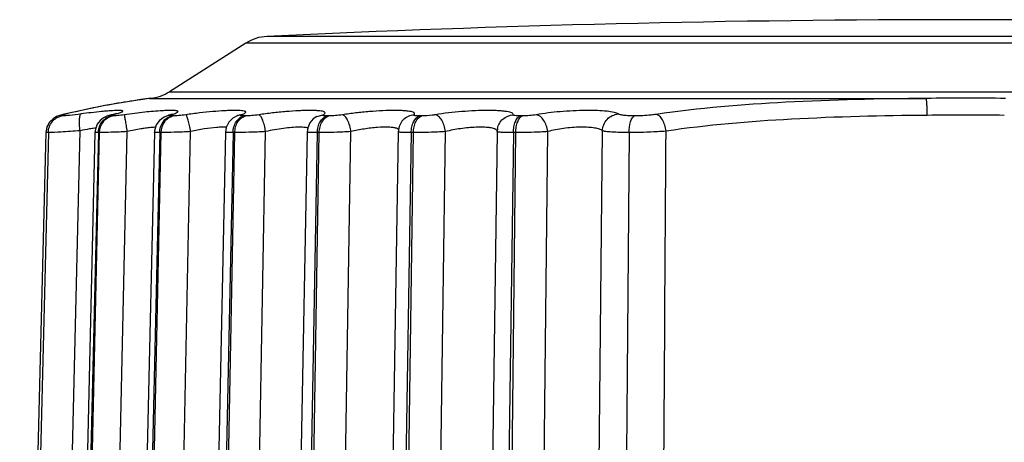
# Model space of a CAD drawing. Units: inches. Extents: x 0 to 64, y 0 to 40.
# Drawn here: x 28.5 to 28.9, y 23.8 to 24 of the extents above; entities that cross this region are included whole.
import ezdxf

# ---------------------------------------------------------------- set-up
doc = ezdxf.new("R2010")
doc.units = ezdxf.units.IN
doc.header["$MEASUREMENT"] = 0
doc.layers.add('1', color=7, linetype='Continuous')
doc.styles.get("Standard").update_dxf_attribs({"font": 'arial.ttf'})
doc.dimstyles.get("Standard").update_dxf_attribs({"dimtxt": 0.18, "dimasz": 0.18, "dimexe": 0.18, "dimexo": 0.0625, "dimgap": 0.09, "dimtad": 0, "dimtih": 1, "dimtoh": 1, "dimdec": 4, "dimzin": 0, "dimdsep": 46, "dimtxsty": 'Standard', "dimcen": 0.09, "dimadec": 0, "dimazin": 0, "dimtfac": 1, "dimtdec": 4, "dimtofl": 0, "dimtmove": 0, "dimatfit": 3, "dimfxl": 1, "dimtolj": 1, "dimtzin": 0, "dimarcsym": 0})

# ---------------------------------------------------------------- blocks, each defined once
blk = doc.blocks.new('*D65')
at = {"layer": '1', "color": 0, "lineweight": -2, "transparency": 16777216}
for p, q in [((29.26172815396124, 23.97756261444744), (32.25351294226425, 23.97756261444744)), ((31.87851294226425, 23.60256261444744), (31.87851294226425, 22.32834238907466)), ((31.87851294226425, 17.46279883491997), (31.87851294226425, 18.73701906028885)), ((29.26172815396107, 17.08779883491997), (32.25351294226425, 17.08779883491997))]:
    blk.add_line(p, q, dxfattribs=at)
at = {"layer": '1', "color": 0, "transparency": 16777216}
for points in [[(31.81601294226425, 23.60256261444744), (31.94101294226425, 23.60256261444744), (31.87851294226425, 23.97756261444744)], [(31.81601294226425, 17.46279883491997), (31.94101294226425, 17.46279883491997), (31.87851294226425, 17.08779883491997)]]:
    blk.add_solid(points, dxfattribs=at)
at = {"layer": 'Defpoints', "color": 0, "transparency": 16777216}
for p in [(28.88672815396124, 23.97756261444744), (28.88672815396107, 17.08779883491997), (31.87851294226425, 17.08779883491997)]:
    blk.add_point(p, dxfattribs=at)
at = {"layer": '1', "color": 0, "transparency": 16777216, "insert": (31.87851294226425, 20.53268072468174), "char_height": 0.375, "attachment_point": 5, "rotation": 90}
blk.add_mtext('\\A1;6.9in. [175mm]', dxfattribs=at)

msp = doc.modelspace()

# ---------------------------------------------------------------- linework, layer by layer
at = {"layer": '1', "linetype": 'Continuous'}
for p, q in [((29.20434185170518, 23.96994136525454), (28.56911445621699, 23.96994136525454)), ((28.5594901958824, 23.96688649080177), (28.52479478957139, 23.94480759587658)), ((29.21396611203591, 23.96688649080177), (28.5594901958824, 23.96688649080177)), ((28.50945585015006, 23.94087684005768), (28.49550105093357, 23.93850199738445)), ((28.51574457526817, 23.94174804670729), (28.50940886531941, 23.94087033086871)), ((28.51163018011073, 23.94117924453801), (28.51182886429183, 23.94120745663248)), ((28.51569793701231, 23.94174150564035), (28.51611581785085, 23.94178351606951)), ((28.51569950628789, 23.94172943307737), (28.51611581550048, 23.94178354789626)), ((28.51573860732725, 23.94174720853405), (28.51573343810287, 23.94174632200257)), ((28.51586127234691, 23.94176955086478), (28.51573860732725, 23.94174720853405)), ((28.51641753466583, 23.94185206164823), (28.51586127234691, 23.94176955086478)), ((28.51611581550048, 23.94178354789626), (28.51638188916189, 23.94184276135296)), ((28.51611581550048, 23.94178354789626), (28.8686765347249, 23.94178354789626)), ((28.51638188916189, 23.94184276135296), (28.51641754726427, 23.94185220073484)), ((28.51638188916189, 23.94184276135296), (28.51640953782726, 23.94185087547106)), ((28.52479478957139, 23.94480759587658), (29.24866151834692, 23.94480759587658)), ((28.49550105093357, 23.93850199738445), (28.47640030731543, 23.93438788819941)), ((28.47639849948081, 23.93438738224667), (28.4751669174218, 23.93406617015218)), ((28.47630357560678, 23.93431447786871), (28.47704366660685, 23.93450269332146)), ((28.47640030731543, 23.93438788819941), (28.47640310019733, 23.93438855344351)), ((28.47640310019733, 23.93438855344351), (28.4770436667643, 23.93450269228602)), ((28.49814477322093, 23.93421023880965), (28.49815539395325, 23.93421281392776)), ((28.49815539395325, 23.93421281392776), (28.49888108100049, 23.93433206826239)), ((28.49889056618554, 23.93378417809706), (28.49834835787055, 23.93378417809706)), ((28.52441830056353, 23.9341213113884), (28.52415432211859, 23.93404168235689)), ((28.52439505528787, 23.93411424262068), (28.52441837928393, 23.93412104982146)), ((28.52441837928393, 23.93412104982146), (28.52556676521704, 23.93433222281753)), ((28.52646698405954, 23.93378417809706), (28.5258018815241, 23.93378417809706)), ((28.55580958292171, 23.93392573476241), (28.55582420131941, 23.93393123934115)), ((28.55941406618945, 23.93378417809706), (28.55863598458711, 23.93378417809706)), ((28.59171806150835, 23.93348749014824), (28.59461234508706, 23.93433222290415)), ((28.59724064747292, 23.93378417809706), (28.59636118620517, 23.93378417809706)), ((28.63117113170915, 23.93219436195926), (28.63119122444141, 23.9322139100813)), ((28.63938282070524, 23.93378417809706), (28.6384150905123, 23.93378417809706)), ((28.68521234315006, 23.93378417809706), (28.68417077066584, 23.93378417809706)), ((28.46910545750836, 23.92878473217972), (28.46865136297686, 23.92633373830571)), ((28.46963262974458, 23.92972382579785), (28.46910545750836, 23.92878473217972)), ((28.47287821135484, 23.45382052867186), (28.48421269544144, 23.9270360192821)), ((28.62915813930363, 23.92901150902226), (28.62873247843356, 23.92656495565217)), ((28.67388261361464, 23.92806862625454), (28.67373516203594, 23.9266436905183)), ((28.67388027606347, 23.92806152643563), (28.67388169494927, 23.92806881226241)), ((28.72152084703589, 23.9270360192821), (28.71648366164618, 23.45382052867186)), ((28.4686511236855, 23.92633345835296), (28.45674662814616, 23.45362240818368)), ((28.46977314969342, 23.92622361638838), (28.46618496381546, 23.78003822918761)), ((28.49096877491388, 23.92631615933722), (28.47964862796113, 23.45370084761676)), ((28.49251448534301, 23.92622415243957), (28.48118503693354, 23.45365557251046)), ((28.48243800616979, 23.45337533330179), (28.49306483819731, 23.92622415243957)), ((28.49306483819731, 23.92622415243957), (28.49251448534301, 23.92622415243957)), ((28.49502198578398, 23.45383916617581), (28.50564759169345, 23.92666216081359)), ((28.51797131473279, 23.92636604001045), (28.50735165097683, 23.45376436652225)), ((28.52038038976423, 23.92622415243957), (28.50974236968557, 23.45337533330179)), ((28.51128757143749, 23.45337533330179), (28.52105548283515, 23.92622415243957)), ((28.52105548283515, 23.92622415243957), (28.52038038976423, 23.92622415243957)), ((28.52467564970914, 23.45383916617581), (28.53444487103985, 23.92666216081359)), ((28.55026577163829, 23.92642432046713), (28.5405036568784, 23.45377799111675)), ((28.55370769554384, 23.92622415243957), (28.54392641028392, 23.45337533330179)), ((28.54573409104381, 23.45337533330179), (28.55449746474852, 23.92622415243957)), ((28.55449746474852, 23.92622415243957), (28.55370769554384, 23.92622415243957)), ((28.55972668255953, 23.45383916617581), (28.56849388272883, 23.92666216081359)), ((28.58737060215799, 23.92649097476635), (28.57861164441783, 23.4537946667073)), ((28.5919995693194, 23.92622415243957), (28.58322083530362, 23.45337533330179)), ((28.58526404672091, 23.45337533330179), (28.59289224102019, 23.92622415243957)), ((28.59289224102019, 23.92622415243957), (28.5919995693194, 23.92622415243957)), ((28.59965255417376, 23.45383916617581), (28.60728703441782, 23.92666216081359)), ((28.62873252228792, 23.92656483230571), (28.62110744376031, 23.45381359235297)), ((28.63468516744933, 23.92622415243957), (28.62703985538633, 23.45337533330179)), ((28.62928813788233, 23.45337533330179), (28.63566743396507, 23.92622415243957)), ((28.63566743396507, 23.92622415243957), (28.63468516744933, 23.92622415243957)), ((28.64385806176824, 23.45383916617581), (28.65024600956741, 23.92666216081359)), ((28.67373478172885, 23.92664411080179), (28.66735748350442, 23.45383435969943)), ((28.68112814598476, 23.92622415243957), (28.67473022986269, 23.45337533330179)), ((28.67715006672881, 23.45337533330179), (28.68218536398081, 23.92622415243957)), ((28.68218536398081, 23.92622415243957), (28.68112814598476, 23.92622415243957)), ((28.69168420303197, 23.45383916617581), (28.69673038880364, 23.92666216081359)), ((28.73379212548866, 23.92622372410493), (28.73245424406343, 23.78003822918761))]:
    msp.add_line(p, q, dxfattribs=at)
for points in [[(28.47640311460282, 23.93438848283721), (28.47605691859496, 23.93430406486084), (28.47480227439024, 23.93395667551043), (28.47352719245322, 23.93348241227028), (28.47188417467373, 23.93252932871516), (28.47021189618158, 23.93085954756948), (28.46901349077211, 23.92850992910493), (28.46865136287454, 23.92633372992778)], [(28.47109425055561, 23.93174058425454), (28.47042272302019, 23.93113128145926), (28.47034452140207, 23.93099197473092)], [(28.47293283070917, 23.93313763425847), (28.47223508040599, 23.93277570311673), (28.47210423351225, 23.93265698068761)], [(28.4751669174218, 23.93406617015218), (28.47389959002408, 23.93363910348683), (28.47377572503592, 23.93357485328603)], [(28.49773782253988, 23.93410780621517), (28.49638097178786, 23.93368522351832), (28.49488564185879, 23.93297328127028), (28.49333289540596, 23.93177392901831), (28.49201283587843, 23.93005881400256), (28.49114668166192, 23.9278036267939), (28.49096913191386, 23.92631591360099)], [(28.50083014129189, 23.93491609478603), (28.50101492502409, 23.93500049051437), (28.50088662229973, 23.93495663179391), (28.50024319139811, 23.9347591721876), (28.49915408611469, 23.93446341842383), (28.49773782253988, 23.93410780621517)], [(28.52415432211859, 23.93404168235689), (28.5223358044808, 23.93330316056164), (28.52028042470522, 23.93178932190413), (28.51878202407136, 23.92968456192382), (28.51802073640204, 23.92708538601045), (28.5179717843115, 23.92636611060887)], [(28.52563813970522, 23.93451649209312), (28.52567596353595, 23.93453486798683), (28.52518828488633, 23.93436056424666), (28.52439505528787, 23.93411424262068)], [(28.55582414008313, 23.93393139716399), (28.55365409040206, 23.93279144596713), (28.55180307433511, 23.93096429507342), (28.55060860710284, 23.92857498789233), (28.55026573459497, 23.92642446511674)], [(28.55602444521708, 23.9340066544317), (28.55606655693356, 23.93402896346319), (28.55580958292171, 23.93392573476241)], [(28.59171691743359, 23.93348685673485), (28.59019620545718, 23.93244621280571), (28.58862770680366, 23.9306439291561), (28.58763087548078, 23.92836819179783), (28.58737064069339, 23.92649101651831)], [(28.63119147820913, 23.93221364933326), (28.63041835204774, 23.93135032483326), (28.62915813930363, 23.92901150902226)]]:
    msp.add_lwpolyline(points, dxfattribs=at)
for centre, radius, start, end in [((28.88672815396114, 17.35551537035303), 6.622047244094408, 87.2508639381025, 92.74913606189585), ((28.57005861108314, 23.95027898120335), 0.0196850393700785, 92.74913606189585, 122.4711922908834), ((28.56167656653201, 23.59346572158525), 0.3512998800078698, 98.69041639119924, 100.6068684590917), ((28.55625083061864, 23.62775686356161), 0.3165826769566891, 98.10251565570482, 98.65744010021353), ((28.5546354646383, 23.63907916662068), 0.3051457170905475, 97.74697401421055, 98.06419292501707), ((28.55389047379578, 23.64447958524666), 0.2996941644409413, 97.30160322250873, 97.7450196760929), ((28.51422637437054, 23.96141510547893), 0.0196850393700785, 276.3907760369981, 302.4711922907944), ((28.88914415270125, 20.94179569656953), 3.000057671358232, 90.04614129500585, 90.39089822690123), ((28.88429412578, 20.93706840913252), 3.004784971818862, 89.60937296958303, 89.95358750840046), ((28.57655380060282, 23.51743280252619), 0.4287762211496012, 101.0901489171973, 103.2242516470031), ((28.56720293492174, 23.56355080240021), 0.3817208930275545, 100.5956900551049, 101.0443240595014), ((28.52540939453985, 23.88811771797894), 0.04815858919291281, 90.02999128549452, 91.13034915789306), ((28.58451557742961, 23.48298523165218), 0.4641316944684983, 103.2082430338929, 103.3886252372916), ((28.55815077486665, 23.92771671786871), 0.006635068547244015, 108.7076862422194, 110.5247384406035), ((28.55815689217371, 23.92769473404981), 0.006657853086614093, 94.48244857040093, 108.6968690238172), ((28.88913212391776, 21.90851130580575), 2.025654852145645, 90.0679964628927, 90.56305909858864), ((28.88429863440206, 21.90387187431755), 2.030294310787377, 89.43750654279124, 89.93143789579746), ((28.50743203078395, 23.81954596343564), 0.1099693122637782, 99.9181957604185, 102.1893885951912), ((28.50310375825637, 23.84451790767973), 0.08462508012992025, 98.37832625778262, 99.94367398901458), ((28.50096976733516, 23.85888137528208), 0.0701039674645661, 97.83873539519797, 98.36334327750227)]:
    msp.add_arc(centre, radius, start, end, dxfattribs=at)
for points, knots in [([(28.8686765347249, 23.94178354789626), (28.84740873541386, 23.94160110310493), (28.80644350768944, 23.94067702319154), (28.76553698010679, 23.93733306453012), (28.74603636305562, 23.93450269332541)], [0, 0, 0, 0, 0.5190809950999999, 1, 1, 1, 1]), ([(28.86922585778393, 23.93406834539233), (28.86921675718946, 23.93501443632539), (28.86918793252016, 23.93639127471124), (28.86911340361462, 23.9381482993569), (28.86904717295715, 23.93928096060098), (28.86896808276424, 23.94022803686083), (28.8688892267603, 23.94096975545926), (28.86879419268155, 23.94145523471123), (28.86873473757527, 23.94171977168762), (28.86867653472098, 23.94178354807345)], [0, 0, 0, 0, 0.3659755312, 0.5325583492, 0.6803592023, 0.8045083208, 0.9010195575, 0.9666018126, 1, 1, 1, 1]), ([(28.49658038594532, 23.93602154769547), (28.49570766440598, 23.93595192169154), (28.49172215410283, 23.93559438919941), (28.48774810545717, 23.93511517915216), (28.48465104562251, 23.93469178177422)], [0, 0, 0, 0, 0.2187991521, 1, 1, 1, 1]), ([(28.5006741456973, 23.93626180669548), (28.50038180579179, 23.93625355914823), (28.49901572109889, 23.93620122610886), (28.49765154690988, 23.93610700526241), (28.49658038594532, 23.93602154769547)], [0, 0, 0, 0, 0.2139369396, 1, 1, 1, 1]), ([(28.5021548657603, 23.93522141221911), (28.50240880707133, 23.93530323111673), (28.50283116121307, 23.93545009271516), (28.50330225872494, 23.93564893417185), (28.50353532700046, 23.93580398450651), (28.50362977151622, 23.93589293601043), (28.50364854736665, 23.93600113348683), (28.50356424538239, 23.9360813240813), (28.50343052439814, 23.93613572636477), (28.50312224713036, 23.93621055986084), (28.5025679119808, 23.9362600000813), (28.50170726014619, 23.93628350228209), (28.50104669183514, 23.936272317038), (28.5006741456973, 23.93626180669548)], [0, 0, 0, 0, 0.1687249797, 0.2834325277, 0.320859211, 0.346146404, 0.3634301795, 0.383013667, 0.4128967153, 0.4556321444, 0.5823238721, 0.7643043161, 1, 1, 1, 1]), ([(28.52152204566977, 23.93615103527816), (28.51886541240208, 23.93600290136084), (28.51312123165405, 23.93549716210492), (28.50740095541778, 23.93477979240808), (28.50433028294145, 23.93433268764824)], [0, 0, 0, 0, 0.4616319879, 1, 1, 1, 1]), ([(28.52445936837842, 23.93626693566398), (28.52423536281151, 23.93626263690807), (28.52325575432724, 23.93623802506949), (28.52227672746903, 23.93619311634903), (28.52152204566977, 23.93615103527816)], [0, 0, 0, 0, 0.2286423095, 1, 1, 1, 1]), ([(28.5255667024021, 23.93433268764824), (28.52602579951622, 23.93446713228211), (28.52681705402415, 23.93470729420335), (28.52783820819729, 23.93510009965216), (28.52842414661859, 23.93537159105374), (28.52878427230758, 23.93569687896714), (28.52866508934301, 23.93591374053405), (28.52847919123667, 23.93600433157343), (28.52820829535881, 23.9360896866128), (28.52764513481941, 23.93619015818368), (28.52669197811463, 23.93626228306556), (28.52586277963826, 23.93627629231358), (28.52538418609106, 23.93627630057736)], [0, 0, 0, 0, 0.2047897398, 0.3575552227, 0.455915305, 0.5044283533, 0.5233113097, 0.5509577117, 0.5911749104, 0.6451135469, 0.7951179897, 1, 1, 1, 1]), ([(28.55763649906737, 23.93433268764824), (28.55798140515799, 23.93446223191201), (28.5585611478233, 23.93470394824271), (28.55919166270519, 23.9350411148254), (28.55954887590201, 23.9353967974199), (28.55947088352411, 23.93565822934508), (28.55929792452019, 23.93578871085295), (28.55904114831549, 23.93590203788051), (28.55850317763043, 23.93604945159706), (28.55757827363436, 23.93617495922697), (28.55618293988238, 23.93626122194351), (28.55442534250443, 23.93628643232147), (28.55233729541385, 23.93625014928604), (28.5490067279178, 23.93611153340414), (28.54434964453196, 23.93577770637658), (28.53841693834693, 23.93517393179785), (28.53432238259893, 23.93463771569549), (28.5322511033587, 23.93433268764824)], [0, 0, 0, 0, 0.0370633437, 0.0618429405, 0.0753505792, 0.0804887041, 0.0871238192, 0.0964117445, 0.1087545513, 0.1430247968, 0.1901075272, 0.2493472663, 0.3197980397, 0.4001707526, 0.5846581509000001, 0.7893869844, 1, 1, 1, 1]), ([(28.5946122943115, 23.93433268764824), (28.59484194436664, 23.93445546517579), (28.59518692521704, 23.93465744161674), (28.59554507900839, 23.93504733842383), (28.59550043670913, 23.93534435728209), (28.59534470590205, 23.93551117154982), (28.59510091557138, 23.93565403395138), (28.59458791589418, 23.93584620497501), (28.59369004340203, 23.93602389060101), (28.59232780842962, 23.936171999038), (28.59060195018947, 23.93625945767579), (28.58854248811076, 23.9362867642191), (28.58618597788632, 23.93625110570336), (28.5825789939808, 23.9361150658254), (28.57768991040598, 23.93578682678603), (28.57162328950051, 23.93518519473484), (28.56750549544142, 23.93464260962068), (28.56545636013828, 23.93433268764824)], [0, 0, 0, 0, 0.0246210117, 0.0391619781, 0.0447261859, 0.0512656157, 0.0599674112, 0.0713523628, 0.1028585323, 0.1461638254, 0.2008869118, 0.2661542054, 0.3408767725, 0.4236855955, 0.6074061789999999, 0.8040569527, 1, 1, 1, 1]), ([(28.6359428642013, 23.93433268764824), (28.63606646196899, 23.9344503346325), (28.63623870985487, 23.93465198852225), (28.63622004611074, 23.93497713256163), (28.63608351338632, 23.93517617414037), (28.63585196219344, 23.93534812929784), (28.63536302770126, 23.93558207832147), (28.63449084375634, 23.93581175533328), (28.63316052473272, 23.93601876953801), (28.63146584310675, 23.93616848433328), (28.62943600179574, 23.93625869213643), (28.62616510743356, 23.93629779371909), (28.62155198708706, 23.93617260574273), (28.61563714311859, 23.9357955699632), (28.60952678797685, 23.93519629012069), (28.60544723456746, 23.93464781680177), (28.6034510393863, 23.93433268764824)], [0, 0, 0, 0, 0.0151291709, 0.0210358089, 0.0275448079, 0.0358063227, 0.0463994817, 0.0754147075, 0.1153027688, 0.165759532, 0.2261402346, 0.2954269616, 0.4557419146, 0.6351589846, 0.8208204523, 1, 1, 1, 1]), ([(28.6810120651304, 23.93433268764824), (28.68104321309892, 23.93447754490415), (28.68091774698081, 23.93486944637264), (28.68030120984304, 23.93522482228997), (28.67938045718552, 23.93554257015217), (28.67807275255166, 23.93580320157737), (28.67641139113039, 23.93601413306949), (28.67440999203592, 23.93616628669942), (28.67210559759496, 23.93625785306556), (28.66854798448475, 23.93629775297107), (28.66368938679182, 23.93617820635296), (28.65569118258315, 23.93568143864431), (28.64962958055162, 23.93499694171517), (28.64566872794143, 23.93433268764824)], [0, 0, 0, 0, 0.0123391259, 0.0300972484, 0.05703517, 0.0939066908, 0.1406158233, 0.1965716255, 0.2609574007, 0.3326574603, 0.4928257321, 0.6655424843, 1, 1, 1, 1]), ([(28.72877848622096, 23.93469178177422), (28.72854512223279, 23.93485102453801), (28.72792698589024, 23.93512677591596), (28.72623739123668, 23.93560004077028), (28.72332048293748, 23.93599432038052), (28.71903245270914, 23.93625726692777), (28.71388598457531, 23.93630466584904), (28.7082175594926, 23.93613761230571), (28.70067095464219, 23.93563933288839), (28.69506653724852, 23.93498448556555), (28.69148005731546, 23.93433268764824)], [0, 0, 0, 0, 0.0225487172, 0.053408162, 0.1399950584, 0.2565521435, 0.3963633003, 0.5505428053, 0.7090631881, 1, 1, 1, 1]), ([(28.46976038369735, 23.92622434649076), (28.46979905042565, 23.92798347479784), (28.47101655272098, 23.93153324460494), (28.47427262607528, 23.9334878595065), (28.4759433734099, 23.93378438356949)], [0, 0, 0, 0, 0.5090695779, 1, 1, 1, 1]), ([(28.47594337418946, 23.93378437860493), (28.4758408265202, 23.93378540612066), (28.47566199621701, 23.9337873557821), (28.47547015119335, 23.9338199574199), (28.47531464611461, 23.93384104423484), (28.47530883906745, 23.93396105430571), (28.47545217353985, 23.93402096982541), (28.47575505315797, 23.93416962899862), (28.47607106741782, 23.93425049895532), (28.47630357560678, 23.93431447786871)], [0, 0, 0, 0, 0.174928143, 0.2941971575, 0.3599563823, 0.3945372190999999, 0.4648592714, 0.588661369, 1, 1, 1, 1]), ([(28.48465104562251, 23.93469178177422), (28.48289609898472, 23.93445206175848), (28.48000094666588, 23.93409877688445), (28.47709115743748, 23.93379487138446), (28.47594337418946, 23.93378437860493)], [0, 0, 0, 0, 0.6067825119, 1, 1, 1, 1]), ([(28.48421291820125, 23.92703600251043), (28.48409432244534, 23.92796384690809), (28.48393204957529, 23.92969757818368), (28.48390557083906, 23.93200147834509), (28.48405990120921, 23.93356869496712), (28.48434185324857, 23.93439035682933), (28.48454276946507, 23.93464287118761), (28.48465104823276, 23.93469176417581)], [0, 0, 0, 0, 0.3585192691, 0.6658925459, 0.8847169867, 0.9544638864, 1, 1, 1, 1]), ([(28.49306483820521, 23.92622415243957), (28.49310542065405, 23.92797257071911), (28.49398551342568, 23.93065299159704), (28.49652207889812, 23.93299574025848), (28.49809537650049, 23.9336341350065), (28.49889056618946, 23.93378417809706)], [0, 0, 0, 0, 0.5145504693, 0.7619143933, 1, 1, 1, 1]), ([(28.49332080442173, 23.92969470388445), (28.49344476665794, 23.92996012184115), (28.49398450276033, 23.93097077016793), (28.49474797166192, 23.93186515953799), (28.4954100054257, 23.93240200673878)], [0, 0, 0, 0, 0.2557783468, 1, 1, 1, 1]), ([(28.4954100054257, 23.93240200673878), (28.49562620456743, 23.93257732393957), (28.49651137811071, 23.9332118879632), (28.49755218809497, 23.9336341600262), (28.49834835787453, 23.93378417809706)], [0, 0, 0, 0, 0.2557111613, 1, 1, 1, 1]), ([(28.49834835787055, 23.93378417809706), (28.49819370345324, 23.93378415241595), (28.49798454248867, 23.93378762821911), (28.49778031208314, 23.93382490991202), (28.49768205790997, 23.93386310661674), (28.49770691078788, 23.93394918996319), (28.49780523101231, 23.93399535434509), (28.49794975848476, 23.93406647951832), (28.49807427623273, 23.93410730773091), (28.49814624900836, 23.93413067983721)], [0, 0, 0, 0, 0.3835288305, 0.4937420515, 0.5532176749000001, 0.5954544059, 0.6777539462000001, 0.8123389731999999, 1, 1, 1, 1]), ([(28.49814624900836, 23.93413067983721), (28.49819728739021, 23.9341472538057), (28.49844012789026, 23.93422194097894), (28.49868627394142, 23.93428540862068), (28.4988809911265, 23.93433268764824)], [0, 0, 0, 0, 0.2112371326, 1, 1, 1, 1]), ([(28.4988809911265, 23.93433268764824), (28.49920610282334, 23.93441166858918), (28.50030335027611, 23.93468486786477), (28.50139691108313, 23.93497720219547), (28.5021548657603, 23.93522141221911)], [0, 0, 0, 0, 0.2958438951, 1, 1, 1, 1]), ([(28.50433028294145, 23.93433268764824), (28.50327761656348, 23.93417950326635), (28.50146954598472, 23.93395432396321), (28.49965000092959, 23.93378405242777), (28.49889056618554, 23.93378417809706)], [0, 0, 0, 0, 0.5834578996, 1, 1, 1, 1]), ([(28.50564757868159, 23.92666215441595), (28.50551065091781, 23.92760317694351), (28.50524681834304, 23.92935230518366), (28.50491476041384, 23.93141870313248), (28.50467130087054, 23.93278851175847), (28.5045369033902, 23.93352145736478), (28.50442268276424, 23.93400844541989), (28.50436946235084, 23.93425954844744), (28.50433028352018, 23.93433268362462)], [0, 0, 0, 0, 0.3663768825, 0.6815951088, 0.8060926037999999, 0.9027446127, 0.9680338423, 1, 1, 1, 1]), ([(28.52038038976423, 23.92622415244351), (28.52041788530755, 23.92796015800256), (28.52120108681152, 23.93059842323879), (28.52357244867767, 23.93297997802225), (28.52505608819729, 23.93363296329392), (28.52580188152808, 23.93378417809706)], [0, 0, 0, 0, 0.525082799, 0.7698863984000001, 1, 1, 1, 1]), ([(28.52105548283515, 23.92622415244351), (28.52109290574066, 23.92795986174666), (28.52187378662256, 23.93059706129389), (28.52424099647692, 23.93297955332541), (28.52572240842176, 23.93363293118367), (28.52646698406352, 23.93378417809706)], [0, 0, 0, 0, 0.525349019, 0.7700894233, 1, 1, 1, 1]), ([(28.5258018815241, 23.93378417809706), (28.52560523577608, 23.93378415148682), (28.52534113126035, 23.93378979668762), (28.52502525575642, 23.93382545206555), (28.52488733390993, 23.93386097504981), (28.52478636017764, 23.93389942639627), (28.52476276410675, 23.93403573931359), (28.52488471070126, 23.93407605319155), (28.52494951716187, 23.93410890928996)], [0, 0, 0, 0, 0.4514869395, 0.6094751895, 0.7209742449, 0.7895205561, 0.8331781520999999, 1, 1, 1, 1]), ([(28.52494951716187, 23.93410890928996), (28.52498683935085, 23.93412783119155), (28.5251869993233, 23.93421722860492), (28.52539667518943, 23.93428292624272), (28.5255667024021, 23.93433268764824)], [0, 0, 0, 0, 0.1910683545, 1, 1, 1, 1]), ([(28.5322511033587, 23.93433268764824), (28.53117483576034, 23.93417428134903), (28.52925195826424, 23.93393903180571), (28.52731674783121, 23.93378406341596), (28.52646698405954, 23.93378417809706)], [0, 0, 0, 0, 0.5614407935, 1, 1, 1, 1]), ([(28.53444479784298, 23.92666215441595), (28.53430734429185, 23.92760662986083), (28.53400359662254, 23.92936589362462), (28.53352465411069, 23.93143315769547), (28.53310313353592, 23.9327974329632), (28.53281888848079, 23.93353760842382), (28.53255941464221, 23.93403637457342), (28.53235581128399, 23.93428584194746), (28.53225110389417, 23.93433268362462)], [0, 0, 0, 0, 0.3551087307, 0.6641006110000001, 0.7882232579, 0.8868551926, 0.9573213383, 1, 1, 1, 1]), ([(28.55370769553593, 23.92622415243957), (28.55372520089026, 23.92711576121123), (28.55398305356346, 23.9288580210065), (28.55500355902802, 23.93119010518366), (28.55657779749265, 23.93295807459705), (28.55794998533514, 23.93363116738051), (28.55863598458711, 23.93378417809706)], [0, 0, 0, 0, 0.2774272451, 0.5408682467, 0.7813458356, 1, 1, 1, 1]), ([(28.5544974647446, 23.92622415244351), (28.55451492937846, 23.92711571488051), (28.55477207535876, 23.92885757395531), (28.55578983740202, 23.93118936161675), (28.55735994279183, 23.93295745615217), (28.558729477969, 23.93363111874272), (28.55941406619343, 23.93378417809706)], [0, 0, 0, 0, 0.2776369292, 0.5411851221, 0.7815944670999999, 1, 1, 1, 1]), ([(28.55863598458711, 23.93378417809706), (28.55839639355167, 23.93378415039233), (28.5579940598036, 23.93379463021516), (28.55753482087056, 23.9338365595498), (28.55729534645718, 23.9339067088569), (28.55719216773673, 23.93395511791594), (28.55715537108711, 23.93404400149863), (28.55719203455169, 23.93408915289233), (28.5572115060753, 23.93410890928996)], [0, 0, 0, 0, 0.4426896334000001, 0.7460602815999999, 0.8433262159, 0.9068769354999999, 0.9487468536, 1, 1, 1, 1]), ([(28.5572115060753, 23.93410890928996), (28.55723091605955, 23.93412860324273), (28.55735986100444, 23.93422643835297), (28.55751189554769, 23.93428591969155), (28.55763649906737, 23.93433268764824)], [0, 0, 0, 0, 0.1720227445, 1, 1, 1, 1]), ([(28.56545636013828, 23.93433268764824), (28.56437267261856, 23.93416887772304), (28.56236350240994, 23.93392607905375), (28.56034156605165, 23.9337840710695), (28.55941406618945, 23.93378417809706)], [0, 0, 0, 0, 0.5416354356, 1, 1, 1, 1]), ([(28.56849375043356, 23.92666215441595), (28.56835778381935, 23.92761038762067), (28.56802045497682, 23.92938098906161), (28.56730213426033, 23.93173857565611), (28.56654132985875, 23.93338838916004), (28.56582106015799, 23.93423921084116), (28.56545636062253, 23.93433268362462)], [0, 0, 0, 0, 0.3402632752, 0.6408929378, 0.8662692717, 1, 1, 1, 1]), ([(28.5919995693194, 23.92622415243957), (28.59201502448474, 23.92711363522304), (28.59224819107925, 23.92884390845926), (28.59331311376036, 23.93170359631752), (28.59505798454768, 23.93345573647107), (28.59636118620517, 23.93378417809706)], [0, 0, 0, 0, 0.2902797301, 0.5614717738, 1, 1, 1, 1]), ([(28.59289224101622, 23.92622415243957), (28.59290765048866, 23.92711358864824), (28.59314006839816, 23.92884352536083), (28.59420077616977, 23.93170129002618), (28.59593998818161, 23.93345538031359), (28.59724064747292, 23.93378417809706)], [0, 0, 0, 0, 0.2905270392, 0.5618513962, 1, 1, 1, 1]), ([(28.59636118620517, 23.93378417809706), (28.59600343406743, 23.93378414150257), (28.59552055453594, 23.93378908302618), (28.59492355393752, 23.93386572903405), (28.59463297402016, 23.93390961910099), (28.59425650922492, 23.93410764182147), (28.59451902750834, 23.93428286610099), (28.5946122943115, 23.93433268764824)], [0, 0, 0, 0, 0.4542153771, 0.6208321269, 0.7438676795999999, 0.8657489604, 1, 1, 1, 1]), ([(28.6034510393863, 23.93433268764824), (28.60237629931544, 23.93416311854587), (28.60031065383509, 23.93391473708525), (28.59823211404773, 23.93378407685296), (28.59724064747292, 23.93378417809706)], [0, 0, 0, 0, 0.5232190982, 1, 1, 1, 1]), ([(28.60728684499657, 23.92666215441595), (28.60703603932336, 23.92846512436476), (28.60638970582329, 23.93095161632934), (28.60487720267372, 23.93349194171911), (28.60390643736662, 23.93425003162855), (28.60345103981149, 23.93433268362462)], [0, 0, 0, 0, 0.6145855344, 0.8437355128, 1, 1, 1, 1]), ([(28.63119127025243, 23.93221386279784), (28.63182224329967, 23.93282515879784), (28.63331447366977, 23.93383546076635), (28.63506282003198, 23.93426864062461), (28.63594290459889, 23.93433225688052)], [0, 0, 0, 0, 0.4989057518, 1, 1, 1, 1]), ([(28.63468516744933, 23.92622415243957), (28.63469835301623, 23.92711156580178), (28.63489570155173, 23.92882772144745), (28.63576882048869, 23.93159180342383), (28.63723145983511, 23.93343535115217), (28.6384150905123, 23.93378417809706)], [0, 0, 0, 0, 0.3021771504, 0.5798644290999999, 1, 1, 1, 1]), ([(28.63566743396507, 23.92622415243957), (28.63568056960287, 23.92711152182933), (28.63587709349264, 23.92882739949076), (28.6367460563273, 23.93158920560887), (28.63820189710282, 23.93343478586478), (28.63938282070524, 23.93378417809706)], [0, 0, 0, 0, 0.3024516163, 0.5802918921, 1, 1, 1, 1]), ([(28.6384150905123, 23.93378417809706), (28.63800860450442, 23.93378414031753), (28.63744131937057, 23.93379616645532), (28.6367511932761, 23.93386216543564), (28.63637351601233, 23.93392104304587), (28.63610415223275, 23.933999908538), (28.63592224841386, 23.93407807711674), (28.63584729081151, 23.93422580886083), (28.63591023784301, 23.93430166912854), (28.6359428642013, 23.93433268764824)], [0, 0, 0, 0, 0.4362971319, 0.6078935839, 0.7444918342, 0.8448864651000001, 0.9105608378, 0.9516803531, 1, 1, 1, 1]), ([(28.64566872794143, 23.93433268764824), (28.64516175249651, 23.93424771200651), (28.6430784995556, 23.93395119923485), (28.64097316129971, 23.93378403048682), (28.63938282070524, 23.93378417809706)], [0, 0, 0, 0, 0.2442741408, 1, 1, 1, 1]), ([(28.65024576584301, 23.92666215441595), (28.6501188845989, 23.92761794001045), (28.64971457505169, 23.92943342671123), (28.6486852233312, 23.93181507109311), (28.64738703065797, 23.93357007247894), (28.64621428863825, 23.93425514337659), (28.64566872830756, 23.93433268362462)], [0, 0, 0, 0, 0.3083796228, 0.5911873497, 0.823754757, 1, 1, 1, 1]), ([(28.67388252561466, 23.92806865000256), (28.67420184837056, 23.92970279008524), (28.67599087552804, 23.93285280604194), (28.67934112931152, 23.93421291386872), (28.68101210086661, 23.93433222288839)], [0, 0, 0, 0, 0.4984763617, 1, 1, 1, 1]), ([(28.68417077066584, 23.93378417809706), (28.6837215990044, 23.93378413931752), (28.6829281507288, 23.93380569592382), (28.68202162503201, 23.93388212906162), (28.68146700982334, 23.93400625564823), (28.68119171714221, 23.93408554499469), (28.68099219278793, 23.9342406740183), (28.6810120651304, 23.93433268764824)], [0, 0, 0, 0, 0.4084293172, 0.7194816748999999, 0.8319456468, 0.9144034686, 1, 1, 1, 1]), ([(28.68112814598868, 23.92622415243957), (28.68113887845323, 23.92710967675454), (28.68128927754776, 23.92879769953799), (28.68189217829968, 23.93107562251043), (28.68279464274855, 23.93281893490807), (28.68370664764223, 23.93361649941595), (28.68417077066584, 23.93378417809706)], [0, 0, 0, 0, 0.3124982324, 0.5952084268, 0.8258641723000001, 1, 1, 1, 1]), ([(28.68218536398865, 23.92622415243957), (28.68219604306353, 23.92710963814037), (28.68234560380358, 23.92879729379389), (28.68294525215009, 23.931074803038), (28.68384227054378, 23.93281742291596), (28.68475000857921, 23.93361628130177), (28.68521234315006, 23.93378417809706)], [0, 0, 0, 0, 0.3127897575, 0.5956714422, 0.8262617059, 1, 1, 1, 1]), ([(28.69148005731546, 23.93433268764824), (28.69047199690203, 23.93414957862461), (28.68838544210678, 23.93389529780178), (28.68628680220525, 23.93378408542382), (28.68521234315006, 23.93378417809706)], [0, 0, 0, 0, 0.4881127103, 1, 1, 1, 1]), ([(28.69673009440993, 23.92666215441595), (28.69661076195325, 23.92762129900255), (28.69616670186662, 23.9294693312191), (28.69479035576035, 23.93236846830965), (28.69285240168551, 23.93417040972697), (28.69148005760678, 23.93433268362462)], [0, 0, 0, 0, 0.2971913682, 0.5750921642, 1, 1, 1, 1]), ([(28.72152020142175, 23.92703602937264), (28.72159921827608, 23.92891797371911), (28.72318525119732, 23.93273156808131), (28.72691428876817, 23.93452963429391), (28.72877852188242, 23.93469116793564)], [0, 0, 0, 0, 0.5016490895, 1, 1, 1, 1]), ([(28.73605531736268, 23.93378437860886), (28.73518819070125, 23.93378746598289), (28.73359940913042, 23.93382669467974), (28.73147108209105, 23.93399161717186), (28.72990862968157, 23.93425171867973), (28.72905296918555, 23.93450492334507), (28.72877848622096, 23.93469178177422)], [0, 0, 0, 0, 0.3524795384, 0.6463460888, 0.8650255256, 1, 1, 1, 1]), ([(28.73375429464613, 23.92622434991989), (28.73375720849265, 23.92789192367187), (28.73398954846897, 23.93022272482541), (28.73496158140597, 23.93274767413642), (28.73567046081939, 23.93360401489628), (28.73605531685087, 23.93378438750651)], [0, 0, 0, 0, 0.6149407344, 0.8432654789, 1, 1, 1, 1]), ([(28.74603636305562, 23.93450269332541), (28.74526056603986, 23.93439010273092), (28.74194813637843, 23.93398298563248), (28.7386084137446, 23.93379319854193), (28.73605531736268, 23.93378437860886)], [0, 0, 0, 0, 0.2349164008, 1, 1, 1, 1]), ([(28.7505003167131, 23.92686618761674), (28.75039299131549, 23.92780050870336), (28.75002197809499, 23.92958234840414), (28.74903910865794, 23.93193732157343), (28.74774807933909, 23.93369006409311), (28.74658902010287, 23.93439614454587), (28.74603636362258, 23.93450268247501)], [0, 0, 0, 0, 0.3038733399, 0.5843258107, 0.8181436567, 1, 1, 1, 1]), ([(28.86922585775642, 23.93406834538446), (28.84864821276824, 23.93388820582935), (28.80898724131544, 23.93297694457344), (28.76938445730366, 23.92967288788051), (28.7505007642485, 23.92686620275454)], [0, 0, 0, 0, 0.5187461192, 1, 1, 1, 1]), ([(28.48421269544144, 23.9270360192821), (28.48128429983512, 23.92682102988051), (28.47647459603195, 23.92650780832146), (28.47165802583118, 23.92623169034509), (28.46977315232334, 23.92622372409706)], [0, 0, 0, 0, 0.6090385795000001, 1, 1, 1, 1]), ([(28.51371736466189, 23.92816947787658), (28.51307804477608, 23.92807880510492), (28.51037304411466, 23.92766144332541), (28.50768598729576, 23.92712899155374), (28.50564759169345, 23.92666216081359)], [0, 0, 0, 0, 0.2359315002, 1, 1, 1, 1]), ([(28.51703798273672, 23.92855846016398), (28.51678125174459, 23.92853591749864), (28.5156718243154, 23.92842916755768), (28.51456567300835, 23.92828979083328), (28.51371736466189, 23.92816947787658)], [0, 0, 0, 0, 0.231238205, 1, 1, 1, 1]), ([(28.51857882115405, 23.92866392903406), (28.51845831883122, 23.92865841082147), (28.51794417109102, 23.92863161191202), (28.51743067942175, 23.92859294150651), (28.51703798273672, 23.92855846016398)], [0, 0, 0, 0, 0.2343048097, 1, 1, 1, 1]), ([(28.54628484039415, 23.92855845761675), (28.54439074936272, 23.92840859677816), (28.54041941068158, 23.92789798643956), (28.53649018945327, 23.92713579104981), (28.53444487103985, 23.92666216081359)], [0, 0, 0, 0, 0.4750677270000001, 1, 1, 1, 1]), ([(28.54922123528394, 23.92868935868761), (28.54900063307923, 23.92868935286477), (28.54802071943749, 23.92867605324666), (28.54704178959105, 23.92861834757736), (28.54628484039415, 23.92855845761675)], [0, 0, 0, 0, 0.225123369, 1, 1, 1, 1]), ([(28.550727969528, 23.92863001244744), (28.55061559436666, 23.92864027921124), (28.5501142252682, 23.92867815457343), (28.54961112744536, 23.92868936898681), (28.54922123528394, 23.92868935868761)], [0, 0, 0, 0, 0.2244584199, 1, 1, 1, 1]), ([(28.58387243147297, 23.92868935868761), (28.58146524942566, 23.92868930334114), (28.57629287068551, 23.92821468192382), (28.57118934430366, 23.9273030294632), (28.56849388272883, 23.92666216081359)], [0, 0, 0, 0, 0.4649059984, 1, 1, 1, 1]), ([(28.58637314687843, 23.92855862890808), (28.58619269865801, 23.92858151790414), (28.58536179434304, 23.9286667662073), (28.58452556803593, 23.92868937370729), (28.58387243147297, 23.92868935868761)], [0, 0, 0, 0, 0.2178292531, 1, 1, 1, 1]), ([(28.58770029511072, 23.92827056990414), (28.58761078006739, 23.92830312143563), (28.58717776040203, 23.92843851266004), (28.58672827702412, 23.92851358234901), (28.58637314687843, 23.92855862890808)], [0, 0, 0, 0, 0.2101600265, 1, 1, 1, 1]), ([(28.62794001123666, 23.92816947095926), (28.62747437534301, 23.92832529124273), (28.62633872352023, 23.92854148825059), (28.623473020402, 23.92875967843956), (28.61904131411859, 23.9286002767742), (28.61327467443357, 23.92793460477422), (28.60926532441385, 23.92715295633329), (28.60728703441782, 23.92666216081359)], [0, 0, 0, 0, 0.0706388087, 0.1652198621, 0.4133486115, 0.7067704876, 1, 1, 1, 1]), ([(28.62893417235091, 23.92757002694351), (28.62888892332728, 23.92763241977028), (28.62861396352014, 23.92791548865611), (28.62823736021699, 23.92806996617186), (28.62794001123666, 23.92816947095926)], [0, 0, 0, 0, 0.1973058804, 1, 1, 1, 1]), ([(28.67329993537845, 23.927531951601), (28.67293707879969, 23.92780983905375), (28.67183966730761, 23.92821292054587), (28.6698475925989, 23.92855056571517), (28.66721764370516, 23.92871115617579), (28.66288523520518, 23.92866688856556), (28.65713313583512, 23.92812707305769), (28.65249349868554, 23.92725429328998), (28.65024600956741, 23.92666216081359)], [0, 0, 0, 0, 0.058643311, 0.1459216622, 0.2600296821, 0.3957167083, 0.7017819989, 1, 1, 1, 1]), ([(28.67374630340203, 23.92675636668368), (28.6737471439493, 23.92682639662854), (28.67371013615798, 23.92713438593171), (28.67348675606348, 23.92738887820336), (28.67329993537845, 23.927531951601)], [0, 0, 0, 0, 0.2293616117, 1, 1, 1, 1]), ([(28.72152084703589, 23.9270360192821), (28.72119048945319, 23.92738643597501), (28.72004285609103, 23.92792621891201), (28.71791146678396, 23.92839375078998), (28.71503177723673, 23.92866892158918), (28.71027359257528, 23.92873780925848), (28.70406011761463, 23.9282524958136), (28.69907458734696, 23.92733140509705), (28.69673038880364, 23.92666216081359)], [0, 0, 0, 0, 0.057245832, 0.1445888124, 0.2607080226, 0.3996647676, 0.7102150635, 1, 1, 1, 1]), ([(28.73379212548866, 23.92622372410493), (28.73234019088238, 23.92622693724272), (28.72967538867374, 23.92626333842382), (28.72610575934698, 23.9264054021758), (28.72346895309892, 23.92664620864036), (28.72202856960678, 23.92685448636082), (28.72152084703589, 23.9270360192821)], [0, 0, 0, 0, 0.3535280867, 0.6491109298, 0.8687118544, 1, 1, 1, 1]), ([(28.46977314969342, 23.92622361638838), (28.46961077376818, 23.92622451230571), (28.46933701342175, 23.92622809117974), (28.46896705237452, 23.92624840576634), (28.46878425467764, 23.92627122733327), (28.46865028095715, 23.92630541721122), (28.46865072897293, 23.92633345236477)], [0, 0, 0, 0, 0.4276538553, 0.7369532967, 0.9261547568, 1, 1, 1, 1]), ([(28.49251448534301, 23.92622415243957), (28.49229167276428, 23.926224526601), (28.49191845757139, 23.92623100342776), (28.49139969286659, 23.92623556464035), (28.49116764511075, 23.92627608224272), (28.49096859512252, 23.92628127524667), (28.49096888076031, 23.92631634144745)], [0, 0, 0, 0, 0.4299362348, 0.7425170204000001, 0.9323345687000001, 1, 1, 1, 1]), ([(28.50564759169345, 23.92666216081359), (28.50319907382334, 23.92654061644745), (28.49900611318554, 23.92636348417186), (28.49481028279575, 23.92622707065216), (28.49306483819731, 23.92622415243957)], [0, 0, 0, 0, 0.5841183119, 1, 1, 1, 1]), ([(28.52038038976423, 23.92622415243957), (28.52003499716585, 23.92622462501832), (28.51943774820131, 23.92622919448682), (28.51874644763831, 23.92625080797107), (28.51834451407524, 23.92627766568367), (28.51814433128396, 23.92630223380178), (28.5180394301068, 23.92632092007342), (28.51797097776034, 23.92634933558131), (28.51797134614219, 23.92636580947106)], [0, 0, 0, 0, 0.4270337785, 0.7399007817000001, 0.8507352445999999, 0.9306136297, 0.9796270715000001, 1, 1, 1, 1]), ([(28.53444487103985, 23.92666216081359), (28.53193801532723, 23.92653637177816), (28.52747618240596, 23.92635151506948), (28.52301122490996, 23.92622681948683), (28.52105548283515, 23.92622415243957)], [0, 0, 0, 0, 0.5620573609, 1, 1, 1, 1]), ([(28.55370769554384, 23.92622415243957), (28.553217848717, 23.92622472513642), (28.55236748755561, 23.9262312959947), (28.55138148381542, 23.92626199982146), (28.55080479958315, 23.92630037204982), (28.55051558391386, 23.92633474839627), (28.55036516904772, 23.9263617548884), (28.55026542923281, 23.926400819538), (28.55026585784299, 23.92642436021517)], [0, 0, 0, 0, 0.4240190606, 0.7376150403, 0.8493557198, 0.9301183426999999, 0.9796194571, 1, 1, 1, 1]), ([(28.56849388272883, 23.92666216081359), (28.56596609842177, 23.92653196966005), (28.56130186004771, 23.92634136193564), (28.55663437032331, 23.92622664433327), (28.55449746474852, 23.92622415243957)], [0, 0, 0, 0, 0.5422262446, 1, 1, 1, 1]), ([(28.5919995693194, 23.92622415243957), (28.59134691537452, 23.92622482732934), (28.59020837779184, 23.92623385060885), (28.58888511165799, 23.92627513689627), (28.58810582002411, 23.92632680737263), (28.58771110078789, 23.92637219357736), (28.58750838089026, 23.92640910153406), (28.58736986605163, 23.92645918747108), (28.58737062572095, 23.92649096325452)], [0, 0, 0, 0, 0.4201945893, 0.7346357371, 0.8475165333, 0.9292873787, 0.9795361372, 1, 1, 1, 1]), ([(28.60728703441782, 23.92666216081359), (28.60605177084301, 23.92659579658918), (28.60125631208712, 23.92637349986083), (28.59645591962254, 23.92622783011674), (28.59289224102019, 23.92622415243957)], [0, 0, 0, 0, 0.2576787595, 1, 1, 1, 1]), ([(28.63468516744933, 23.92622415243957), (28.6338552726462, 23.9262249321561), (28.63268185116584, 23.9262345042506), (28.63122420310674, 23.9262740400695), (28.63036341032728, 23.92631248430573), (28.62969352971703, 23.92635694308917), (28.62917785807133, 23.92641424830177), (28.62891486467765, 23.92646231584115), (28.62873227657923, 23.92652366347501), (28.62873292082332, 23.92656463642777)], [0, 0, 0, 0, 0.4156380815, 0.5872767449, 0.7311309086, 0.8453141262999999, 0.9283565901, 0.9794768972, 1, 1, 1, 1]), ([(28.65024600956741, 23.92666216081359), (28.64905915152804, 23.92659446940414), (28.64420276631938, 23.9263611067506), (28.6393406562446, 23.92622759818367), (28.63566743396507, 23.92622415243957)], [0, 0, 0, 0, 0.2445051846, 1, 1, 1, 1]), ([(28.68112814598078, 23.92622415243957), (28.68011098663038, 23.92622504017973), (28.67866707707924, 23.92623730091202), (28.67686761892958, 23.92628692143563), (28.67579187270917, 23.92633463716793), (28.67495066713434, 23.92639096681752), (28.67429855777607, 23.92645972008525), (28.673968785532, 23.92652218094351), (28.67373456451628, 23.92659274942777), (28.67373479693356, 23.92664424920335)], [0, 0, 0, 0, 0.4102689984, 0.5819758625, 0.7269426546, 0.8426329898, 0.9271689256, 0.9792274742, 1, 1, 1, 1]), ([(28.69673038880364, 23.92666216081359), (28.69560966739812, 23.92659294608131), (28.6907648443115, 23.92634831149076), (28.68591340272098, 23.92622740228997), (28.68218536398081, 23.92622415243957)], [0, 0, 0, 0, 0.2314740398, 1, 1, 1, 1]), ([(28.75050076425248, 23.92686620275454), (28.74919331166188, 23.92676464620334), (28.74363070296897, 23.92640078694744), (28.73805507701621, 23.9262293245577), (28.7337921244532, 23.92622361639626)], [0, 0, 0, 0, 0.2352546066, 1, 1, 1, 1])]:
    msp.add_open_spline(points, degree=3, knots=knots, dxfattribs=at)
for points in [[(28.49251448534693, 23.92622415243957), (28.49254208161858, 23.92741149418761), (28.49281822460284, 23.92861862047501), (28.49332080442173, 23.92969470388445)], [(28.74756137915796, 23.45380314667975), (28.74847866165794, 23.61149120806949), (28.74945880478788, 23.76917891590807), (28.7505007642485, 23.92686620275454)]]:
    msp.add_open_spline(points, degree=3, dxfattribs=at)

# ---------------------------------------------------------------- dimensions: what is measured, and where the dimension line sits
at = {"layer": '1'}
dim = msp.add_linear_dim(base=(31.87851294226425, 17.08779883491997), p1=(28.88672815396123, 23.97756261444744), p2=(28.88672815396106, 17.08779883491997), angle=90, dimstyle='Standard', override={"dimtxt": 0.375, "dimasz": 0.375, "dimexe": 0.375, "dimexo": 0.375, "dimtih": 0, "dimtoh": 0, "dimdec": 1, "dimpost": 'in.', "dimcen": 0.375, "dimtdec": 1, "dimatfit": 0}, dxfattribs=at)
dim.commit()
dim.dimension.update_dxf_attribs({"geometry": '*D65', "text_midpoint": (31.87851294226425, 20.53268072468174), "dimtype": 160})

doc.saveas('drawing.dxf')
